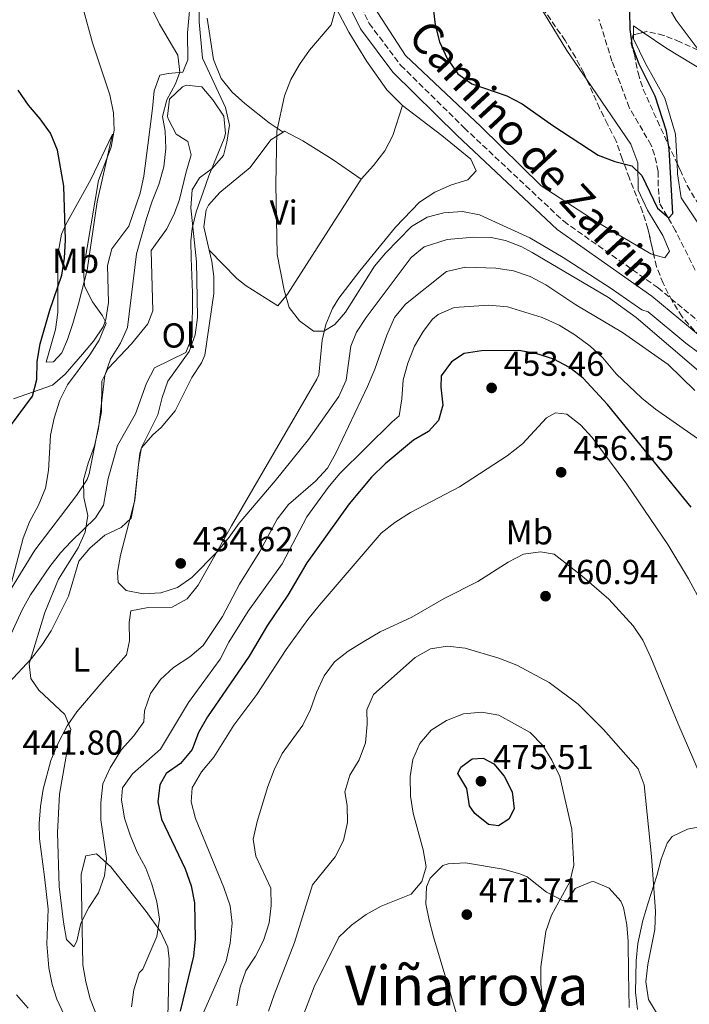
# Model space of a CAD drawing. Units: metres. Extents: x 583627 to 587072, y 4724312 to 4726666.
# Drawn here: x 586604 to 586798, y 4724777 to 4725062 of the extents above; entities that cross this region are included whole.
import ezdxf
from ezdxf.enums import TextEntityAlignment as Align

# ---------------------------------------------------------------- set-up
doc = ezdxf.new("R2010")
doc.units = ezdxf.units.M
doc.header["$MEASUREMENT"] = 0
doc.linetypes.add('DGN Style 3', pattern=[2.435890702152634, 1.739921930109024, -0.6959687720436097])
for name, color, linetype, lineweight in [('Balsa-alberca', 142, 'Continuous', 0), ('Barranco lineal', 142, 'DGN Style 3', 13), ('Camino', 7, 'DGN Style 3', 0), ('Cota de punto acotado terreno', 7, 'Continuous', 0), ('Curva de nivel directora', 30, 'Continuous', 30), ('Curva de nivel intermedia', 30, 'Continuous', 0), ('Etiqueta de uso rústico', 92, 'Continuous', 0), ('Línea de cambio de uso (parcela vista)', 92, 'Continuous', 0), ('Margen derecho', 7, 'Continuous', 0), ('Punto acotado terreno (símbolo)', 7, 'Continuous', 0), ('Texto de Área (paraje) menor', 7, 'Continuous', 0), ('Zona arbolada', 92, 'DGN Style 3', 0)]:
    doc.layers.add(name, color=color, linetype=linetype, lineweight=lineweight)
doc.styles.add('Style-Arial', font='arial.ttf')

# ---------------------------------------------------------------- blocks, each defined once
blk = doc.blocks.new('5PATER')
at = {"layer": 'Balsa-alberca', "linetype": 'Continuous', "lineweight": 0}
h = blk.add_hatch(color=51, dxfattribs=at)
edge = h.paths.add_edge_path()
edge.add_ellipse((0, 0), major_axis=(-0.1095731443231308, -0.1110710700762829), ratio=0.9994222409660317, start_angle=0, end_angle=360)

msp = doc.modelspace()

# ---------------------------------------------------------------- linework, layer by layer
at = {"layer": 'Barranco lineal', "color": 142, "linetype": 'DGN Style 3', "lineweight": 13}
msp.add_polyline3d([(586799.7000000002, 4724989.49, 425.8600000000006), (586794.0300000003, 4725000.890000001, 425.2599999999948), (586789.3700000001, 4725008.960000001, 424.3699999999953), (586788.9699999997, 4725013.91, 424.3800000000047), (586789, 4725018.050000001, 424.3699999999953), (586787.9400000004, 4725022.92, 424.0099999999948), (586786.9800000004, 4725025.680000001, 423.7700000000041), (586780.5999999996, 4725036.600000001, 422.570000000007), (586775.6200000001, 4725049.930000001, 421.6699999999983), (586771.8600000005, 4725062.08, 420.7799999999989)], dxfattribs=at)
at = {"layer": 'Camino', "color": 7, "linetype": 'DGN Style 3', "lineweight": 0}
msp.add_polyline3d([(586699.8600000001, 4725072.27, 427.8300000000018), (586705.4200000013, 4725060.859999999, 427.229999999996), (586714.5300000019, 4725048.750000001, 426.6300000000046), (586732.8899999993, 4725030.670000001, 426.929999999993), (586761.6600000006, 4725003.650000002, 428.1300000000048), (586788.9400000009, 4724984.440000001, 429.6199999999953), (586805.5799999974, 4724970.62, 429.9199999999983)], dxfattribs=at)
at = {"layer": 'Curva de nivel directora', "color": 30, "linetype": 'Continuous', "lineweight": 30, "flags": 128}
for points, elevation in [([(586723.2099999988, 4725071), (586724.4600000004, 4725060.430000001), (586725.73, 4725055.600000001), (586727.9699999997, 4725050.760000001), (586731.0099999995, 4725046.33), (586735.0899999987, 4725043.430000002), (586745.2199999986, 4725039.949999999), (586749.6299999986, 4725037.590000001), (586758.5200000001, 4725031.350000001), (586771.6600000008, 4725022.83), (586776.4699999987, 4725020.940000001), (586781.349999998, 4725019.680000001), (586784.2899999997, 4725016.900000002), (586788.8200000003, 4725007.470000002), (586792.0700000002, 4725004.62), (586793.2300000002, 4725005.890000002), (586792.1799999997, 4725024.54), (586791.3999999998, 4725029.7), (586788.1200000006, 4725039.850000001), (586783.5199999984, 4725049.12), (586781.5599999982, 4725054.189999999), (586780.8699999996, 4725059.140000001), (586780.7099999988, 4725069.86)], 425), ([(586601.6699999986, 4724944.520000001), (586607.9800000007, 4724953.11), (586609.2300000002, 4724957.949999999), (586609.3299999984, 4724963.07), (586610.2000000002, 4724968.199999999), (586613.05, 4724978.000000001), (586616.499999999, 4724988.050000003), (586617.2700000001, 4724992.99), (586617.5299999993, 4724998.310000002), (586617.0800000001, 4725013.86), (586615.2000000003, 4725024.26), (586613.1699999986, 4725029.180000001), (586610.2099999991, 4725033.29), (586606.8600000008, 4725037.24), (586603.8999999992, 4725041.59)], 450), ([(586798.4999999986, 4724920.970000001), (586774.3499999996, 4724950.7), (586767.2999999999, 4724958.250000001), (586763.3700000005, 4724961.410000001), (586758.7799999994, 4724963.820000002), (586753.5899999995, 4724965.460000002), (586748.6600000008, 4724966.320000002), (586737.9000000006, 4724966.180000002), (586732.8899999993, 4724965.400000001), (586729.2399999994, 4724962.990000002), (586726.1900000004, 4724959.010000001), (586726.1300000001, 4724955.66), (586726.6699999988, 4724950.49), (586725.3999999992, 4724946), (586722.5499999993, 4724942.820000002), (586718.2099999987, 4724940.330000001), (586710.0500000003, 4724933.550000002), (586706.1099999996, 4724929.650000001), (586699.6299999999, 4724921.960000004), (586687.3499999997, 4724904.900000001), (586681.8899999993, 4724895.5), (586675.9900000006, 4724886.890000001), (586670.6599999998, 4724877.880000001), (586658.6299999999, 4724860.350000001)], 450), ([(586658.6299999999, 4724860.350000001), (586656.0300000004, 4724855.77), (586654.2199999999, 4724850.880000002), (586650.8299999991, 4724846.830000003), (586646.6299999993, 4724843.95), (586644.8700000001, 4724840.710000002), (586644.2300000008, 4724835.74), (586645.3300000007, 4724830.720000001), (586652.1999999993, 4724816.350000001), (586653.9200000004, 4724811.430000001), (586654.8500000002, 4724806.520000001), (586655.0800000004, 4724796.07), (586654.5499999984, 4724791.100000001), (586650.6999999996, 4724775.230000002)], 450), ([(586742.7699999989, 4724828.86), (586739.9399999991, 4724829.210000002), (586735.9600000004, 4724832.350000001), (586734.4499999996, 4724834.620000001), (586733.6699999993, 4724839.630000002), (586731.0199999985, 4724843.980000001), (586731.9399999994, 4724845.800000001), (586735.2000000004, 4724848.199999999), (586738.4100000003, 4724848.4), (586741.4900000002, 4724846.720000002), (586744.4499999997, 4724843.160000001), (586746.7799999987, 4724838.640000002), (586747.3199999996, 4724833.710000001), (586745.7999999997, 4724830.710000002), (586742.7699999989, 4724828.86)], 475)]:
    msp.add_lwpolyline(points, dxfattribs=dict(at, elevation=elevation))
at = {"layer": 'Curva de nivel intermedia', "color": 30, "linetype": 'Continuous', "lineweight": 0, "flags": 128}
for points, elevation in [([(586601.4100000014, 4724897.34), (586605.35, 4724912.060000001), (586607.1800000005, 4724916.71), (586609.7700000011, 4724921.529999999), (586611.7300000013, 4724926.5), (586612.6800000012, 4724931.609999999), (586613.2400000001, 4724941.810000001), (586614.2700000005, 4724946.769999999), (586615.92, 4724951.890000001), (586618.1600000019, 4724956.359999999), (586624.5999999993, 4724965.029999998), (586627.2600000014, 4724969.25), (586629.3300000011, 4724974.189999999), (586628.2800000006, 4724976.3), (586625.3200000012, 4724980.41), (586623.0900000005, 4724984.890000001), (586622.7500000007, 4724989.859999998), (586627.0900000016, 4725015.409999999), (586630.7200000014, 4725025.109999999), (586631.5900000009, 4725030.029999999), (586631.4600000012, 4725035.060000001), (586630.3500000003, 4725040.239999999), (586625.3500000003, 4725055.309999999), (586619.8000000003, 4725075.849999998)], 445), ([(586642.36, 4725065.56), (586644.7400000005, 4725060.66), (586649.9999999999, 4725051.67), (586650.6200000013, 4725046.82), (586649.3300000015, 4725043.429999999), (586646.8900000007, 4725038.769999999), (586645.6300000001, 4725033.919999998), (586646.39, 4725029.740000002), (586646.5599999999, 4725024.740000002), (586645.980000001, 4725019.449999998), (586644.5800000017, 4725014.329999999), (586642.6200000015, 4725009.479999999), (586641.03, 4725004.45), (586638.0900000008, 4724994.250000001), (586635.5200000004, 4724972.970000001), (586633.4800000018, 4724968.4), (586630.5500000016, 4724963.800000001), (586628.9199999999, 4724959.069999999), (586627.0700000013, 4724943.749999999), (586625.9699999995, 4724938.720000001)], 440), ([(586656.2200000003, 4725066.859999998), (586656.2100000014, 4725061.369999998), (586657.2300000007, 4725050.880000001), (586663.8600000002, 4725036.539999999), (586664.950000001, 4725031.46), (586664.2400000002, 4725026.509999999), (586663.25, 4725022.680000001), (586659.9599999998, 4725018.92), (586656.3099999998, 4725016.199999998), (586654.24, 4725012.720000001), (586653.8399999999, 4725007.539999999), (586655.4, 4724991.96), (586655.5499999998, 4724986.779999998), (586655.7000000018, 4724975.819999999), (586655.0700000015, 4724970.859999999), (586653.3400000016, 4724966.05), (586647.15, 4724957.42), (586645.5300000017, 4724952.679999999), (586644.2700000011, 4724947.649999999), (586639.5300000003, 4724938.219999999), (586638.6699999997, 4724933.289999999), (586637.6399999993, 4724923.009999999), (586633.4700000007, 4724907.069999999), (586632.6000000013, 4724902.15), (586632.8000000002, 4724899.170000001), (586635.0800000001, 4724896.869999998), (586639.9900000007, 4724895.9), (586645.1600000008, 4724896.229999999), (586649.9200000016, 4724897.77), (586654.1100000005, 4724900.65), (586661.3800000014, 4724908.050000001), (586664.9100000008, 4724912.269999999), (586667.7699999996, 4724916.380000002), (586678.2400000015, 4724928.639999999), (586687.8600000016, 4724940.579999999), (586696.5800000011, 4724953.019999999), (586698.7100000011, 4724957.67), (586700.1300000005, 4724967.58), (586701.7000000018, 4724971.590000001), (586704.4900000015, 4724975.789999999), (586717.5700000017, 4724993.23), (586721.3200000002, 4724996.230000001), (586727.9800000008, 4724998.369999998), (586735.7000000011, 4724999.099999999), (586740.7000000012, 4724998.970000002), (586744.8499999997, 4724998.150000001), (586749.5200000014, 4724996.279999998), (586752.5800000012, 4724994.609999998), (586774.6600000004, 4724981.650000001), (586782.66, 4724975.8), (586802.6600000005, 4724958.680000001)], 435.0000000000001), ([(586695.5300000005, 4725064.659999999), (586694.4100000006, 4725060.49), (586688.0899999996, 4725053.109999999), (586685.2500000009, 4725048.99), (586682.7200000007, 4725044.640000001), (586680.9100000003, 4725039.970000002), (586678.7000000018, 4725029.679999998), (586678.370000001, 4725014.329999999), (586678.8100000013, 4724994.079999999), (586680.8400000009, 4724983.759999999), (586682.2500000013, 4724978.759999999), (586685.2799999999, 4724974.880000001), (586689.2699999998, 4724971.859999998), (586692.2300000014, 4724971.92), (586695.4900000002, 4724973.77), (586698.500000001, 4724977.42), (586706.9400000012, 4724990.640000001), (586710.1399999997, 4724994.480000001), (586717.6000000007, 4725002.159999998), (586722.1800000005, 4725004.890000001), (586727.0300000008, 4725006.140000001), (586732.4300000012, 4725006.449999998), (586737.3500000007, 4725005.519999999), (586741.9500000008, 4725003.449999998), (586751.9100000008, 4724998.83), (586761.4800000017, 4724993.220000001), (586775.4100000014, 4724984.239999999), (586784.2800000006, 4724978.01), (586786.1, 4724977.489999999), (586796.9699999997, 4724968.390000001), (586801.1699999997, 4724965.32)], 430), ([(586800.5199999993, 4725053.349999999), (586794.2100000015, 4725061.84), (586791.4100000008, 4725066.65)], 430), ([(586625.9699999995, 4724938.720000001), (586624.0800000007, 4724933.749999999), (586622.7400000019, 4724928.869999999), (586622.8100000012, 4724923.769999999), (586623.9800000001, 4724918.61), (586623.2600000004, 4724913.739999999), (586621.2199999996, 4724909.180000001), (586615.54, 4724900.140000001), (586611.5999999995, 4724890.519999998), (586607.0199999996, 4724875.71), (586607.5500000016, 4724871.480000001), (586609.8000000002, 4724868.07), (586617.3500000006, 4724861.039999999), (586619.140000001, 4724856.67), (586615.8399999996, 4724837.970000002), (586615.2500000017, 4724826.890000001), (586615.7700000004, 4724811.240000002), (586617.0199999998, 4724800.939999999), (586617.8800000004, 4724795.960000001), (586619.9500000001, 4724793.86), (586620.7900000005, 4724795.449999999), (586621.9700000007, 4724800.640000001), (586624.3400000001, 4724805.219999999), (586627.1000000006, 4724809.42), (586628.8400000016, 4724814.380000001), (586629.4299999995, 4724819.359999999), (586627.8200000002, 4724830.52), (586627.7300000007, 4724835.52), (586628.360000001, 4724840.970000001), (586630.4900000012, 4724845.570000002), (586633.7900000003, 4724850.869999998), (586637.2800000017, 4724854.810000001), (586640.2000000008, 4724858.859999999), (586640.3900000008, 4724862.069999998), (586642.1200000008, 4724867.109999999), (586645.0500000012, 4724871.159999999), (586648.8100000008, 4724874.600000001), (586653.5000000001, 4724877.710000001), (586657.3700000015, 4724880.980000001), (586662.9500000007, 4724889.329999999), (586667.9300000005, 4724898.75), (586673.770000001, 4724908.189999999), (586678.8100000013, 4724917.51), (586682.0400000013, 4724921.789999999), (586689.870000001, 4724928.489999999), (586693.3400000001, 4724932.230000001), (586695.7699999998, 4724936.599999999), (586704.9299999995, 4724955.92), (586707.0500000007, 4724960.890000001), (586710.5199999996, 4724970.739999998), (586712.7200000013, 4724975.789999999), (586715.8700000006, 4724979.670000001), (586727.7900000009, 4724989.17), (586733.2400000002, 4724990.42), (586742.0500000013, 4724990.109999998), (586747.1800000012, 4724989.32), (586752.0000000001, 4724987.680000001), (586756.5000000017, 4724985.31), (586765.1299999995, 4724979.519999999), (586778.6600000013, 4724971.480000001), (586791.8500000011, 4724962.27), (586799.6000000006, 4724954.679999999)], 440), ([(586805.4900000002, 4724937.32), (586788.1699999998, 4724949.319999999), (586784.2900000018, 4724952.48), (586776.8700000009, 4724959.580000001), (586772.9800000017, 4724964.160000001), (586769.2900000014, 4724967.539999999), (586764.8900000004, 4724970.789999999), (586760.3799999999, 4724973.630000001), (586755.410000001, 4724975.83), (586745.3900000007, 4724978.899999999), (586740.0199999996, 4724979.38), (586729.9600000012, 4724978.689999999), (586725.3700000001, 4724976.720000001), (586723.7300000017, 4724975.31), (586721.0400000006, 4724971.82), (586718.4900000002, 4724967.509999999), (586716.5400000013, 4724962.659999998), (586715.2200000002, 4724957.830000001), (586714.8800000005, 4724952.359999998), (586714.0900000016, 4724947.41), (586712.0000000015, 4724945.649999999), (586696.8400000003, 4724930.609999998), (586693.53, 4724926.640000001), (586687.3699999999, 4724918.17), (586680.2400000019, 4724904.58), (586670.3500000011, 4724890.949999999), (586664.8300000003, 4724881.929999999), (586662.3100000012, 4724877.029999998), (586653.1200000001, 4724864.46), (586645.0600000002, 4724851.029999999), (586636.9100000006, 4724843.890000001), (586634.0200000005, 4724839.8), (586633.8000000014, 4724836.310000001), (586634.6599999998, 4724831.069999999), (586636.22, 4724826.08), (586638.3300000001, 4724821.17), (586640.7500000007, 4724816.569999999), (586642.5600000012, 4724811.909999999), (586643.9400000003, 4724806.819999999)], 445), ([(586805.6600000003, 4724885.599999999), (586797.7600000009, 4724900.230000001), (586791.820000002, 4724910.190000001), (586779.9000000019, 4724927.59), (586769.8900000005, 4724941.09), (586766.5500000011, 4724944.8), (586762.5800000015, 4724947.88), (586759.28, 4724948.310000001), (586756.6400000004, 4724946.859999998), (586749.7600000005, 4724939.300000001), (586745.3400000016, 4724935.869999997), (586731.5100000004, 4724926.890000002), (586717.3400000014, 4724919.48), (586712.8399999997, 4724916.59), (586708.9000000014, 4724913.5), (586690.9100000004, 4724892.59), (586687.6700000016, 4724888.470000001), (586681.3900000007, 4724879.789999999), (586672.8500000001, 4724866.77), (586666.2699999998, 4724857.980000001), (586660.4800000006, 4724848.710000001), (586656.9300000012, 4724844.429999999), (586654.1700000007, 4724839.84), (586653.9200000004, 4724835.759999999), (586655.180000001, 4724830.92)], 455), ([(586804.2100000017, 4724836.46), (586794.6699999997, 4724858.470000001), (586786.8399999999, 4724877.529999999), (586784.530000001, 4724882.480000001), (586781.7900000006, 4724886.66), (586774.7099999995, 4724894.42), (586766.9300000012, 4724901.130000001), (586758.9200000003, 4724907.4), (586754.9900000008, 4724908.09), (586750.0399999998, 4724907.420000001), (586745.5600000005, 4724905.069999999), (586736.8400000011, 4724899.439999999), (586727.1100000015, 4724894.600000001), (586717.7000000012, 4724889.210000001), (586708.5900000007, 4724884.939999999), (586703.8200000008, 4724882.119999998), (586699.3300000003, 4724879.3), (586695.4000000008, 4724876.210000001), (586692.37, 4724872.189999999), (586690.1100000002, 4724867.38)], 460.0000000000001), ([(586723.1200000015, 4724879.970000001), (586718.6700000013, 4724877.5), (586706.6799999997, 4724866.760000001), (586704.7100000004, 4724862.34), (586704.8400000001, 4724858.269999999), (586704.3700000006, 4724852.849999999), (586702.4800000018, 4724847.88), (586699.7999999997, 4724843.449999999), (586698.310000001, 4724838.66), (586698.9800000016, 4724834.739999999), (586699.1500000015, 4724829.739999999), (586698.0000000005, 4724824.619999998), (586695.5500000007, 4724819.859999999), (586688.9600000012, 4724811.769999999), (586683.7800000003, 4724795.069999999), (586677.8800000015, 4724779.930000001), (586676.3200000013, 4724775.179999999)], 465.0000000000001), ([(586788.7599999999, 4724774.220000001), (586786.2000000007, 4724778.63), (586785.4200000005, 4724783.739999999), (586786.0300000008, 4724788.699999999), (586788.0600000003, 4724798.8), (586788.2000000011, 4724804.15), (586787.1000000014, 4724819.989999999), (586784.930000001, 4724840.66), (586783.1699999997, 4724845.350000001), (586773.1699999995, 4724856.729999999), (586765.8499999993, 4724864.009999999), (586757.4699999996, 4724870.25), (586748.0599999995, 4724875.279999998), (586742.9200000009, 4724877.319999999), (586733.1900000012, 4724880.209999999), (586728.0500000002, 4724880.789999999), (586723.1200000015, 4724879.970000001)], 465.0000000000001), ([(586690.1100000002, 4724867.38), (586688.4299999994, 4724862.449999998), (586686.2099999997, 4724857.960000001), (586680.1900000004, 4724849.750000001), (586677.8900000005, 4724845.039999999), (586676.0500000009, 4724840.230000001), (586672.9800000021, 4724830.07), (586671.870000001, 4724824.96), (586672.6500000012, 4724820.029999999), (586676.9400000006, 4724810.76), (586677.0099999999, 4724805.76), (586676.4199999997, 4724800.779999998), (586674.8000000014, 4724795.670000001), (586672.5100000004, 4724791.17), (586669.7499999999, 4724786.890000001), (586668.0600000002, 4724782.190000001), (586667.07, 4724776.77)], 460.0000000000001), ([(586685.6800000002, 4724772.439999998), (586689.4599999997, 4724782.289999999), (586696.6500000004, 4724796.63), (586700.2600000001, 4724800.09), (586704.5100000014, 4724803.220000001), (586708.8900000001, 4724805.630000001), (586717.5400000003, 4724809.039999999), (586720.6300000015, 4724812.689999999), (586721.89, 4724816.939999999), (586721.0499999997, 4724821.88), (586718.1600000017, 4724832.49), (586717.3700000005, 4724837.430000001), (586717.2400000008, 4724843.079999999), (586718.0099999997, 4724848.029999999), (586720.0900000007, 4724852.659999998), (586723.3000000004, 4724856.49), (586727.7300000004, 4724859.3), (586732.6400000012, 4724861.250000001), (586737.99, 4724861.710000001), (586742.9200000009, 4724860.849999999), (586751.9500000009, 4724855.77), (586755.63, 4724852.08), (586758.2400000007, 4724847.810000001), (586760.5499999997, 4724843.05), (586764.0099999999, 4724827.899999999), (586764.6199999999, 4724817.470000001), (586763.4500000009, 4724812.600000001), (586758.1700000014, 4724802.949999998), (586756.5199999998, 4724798.23), (586755.0100000009, 4724788.070000002), (586755.0900000014, 4724783.029999998), (586755.6400000012, 4724777.979999999), (586756.8700000006, 4724773.140000001)], 470), ([(586655.180000001, 4724830.92), (586663.3700000007, 4724810.960000001), (586665.17, 4724805.65), (586665.74, 4724800.670000001), (586665.2300000003, 4724794.880000002), (586664.0400000013, 4724789.640000001), (586657.4500000019, 4724774.800000001)], 455), ([(586643.9400000003, 4724806.819999999), (586644.7200000003, 4724801.810000001), (586643.9300000013, 4724796.859999999), (586639.9100000003, 4724787.389999999), (586638.8300000007, 4724786.27), (586637.350000001, 4724781.439999999), (586636.6600000003, 4724776.499999999)], 445), ([(586606.7600000004, 4724776.079999999), (586603.4200000009, 4724779.98)], 445)]:
    msp.add_lwpolyline(points, dxfattribs=dict(at, elevation=elevation))
at = {"layer": 'Línea de cambio de uso (parcela vista)', "color": 92, "linetype": 'Continuous', "lineweight": 0, "extrusion": (-0.09359527715601733, -0.001220240649287382, 0.9956095796580335), "elevation": -60261.85583368885, "flags": 128}
msp.add_lwpolyline([(-4717006.588784678, 645522.7044431679), (-4717009.242910217, 645522.7044431679), (-4717007.258291476, 645525.5590454775)], dxfattribs=at)
at = {"layer": 'Línea de cambio de uso (parcela vista)', "color": 92, "linetype": 'Continuous', "lineweight": 0}
for points in [[(586751.9699999997, 4725273.52, 417.0599999999977), (586745.6799999997, 4725260.99, 417.0599999999977), (586741.1200000001, 4725245.369999999, 416.7599999999948), (586738.9299999997, 4725230.980000001, 417.0599999999977), (586739.2800000003, 4725189.34, 418.8500000000058), (586738.1500000004, 4725168.02, 420.3500000000058), (586737.5199999996, 4725145.039999999, 420.6499999999942), (586737.1100000005, 4725123.730000001, 421.5399999999936), (586739.1799999997, 4725112.279999999, 422.4400000000023), (586744.3399999999, 4725103.02, 422.1399999999995), (586747.5700000003, 4725095.16, 422.1399999999995), (586746.3099999996, 4725082.699999999, 422.1399999999995), (586745.7100000001, 4725074.08, 422.7400000000052), (586749.0999999996, 4725071.25, 423.0399999999936), (586753.4500000002, 4725068.210000001, 423.3399999999965), (586762.5300000003, 4725053.02, 424.2400000000052), (586768.4276000002, 4725044.4387, 424.5227000000014)], [(586787.7161999998, 4724993.999600001, 426.8641000000061), (586786.8200000003, 4724994.25, 426.929999999993), (586771.3700000001, 4725003.359999999, 426.6300000000047), (586755.1799999997, 4725013.9, 426.3300000000018), (586737.7100000001, 4725031.119999999, 426.0299999999989), (586715.8799999999, 4725051.640000001, 425.7299999999959), (586705.5999999996, 4725067.52, 426.3300000000018), (586699.8600000005, 4725084.189999999, 426.929999999993), (586695.9699999997, 4725104.960000001, 427.5299999999989), (586689.9500000002, 4725124.26, 429.6199999999953), (586688.1699999999, 4725132.130000001, 429.6199999999953), (586690.4800000004, 4725137.91, 429.320000000007), (586694.4500000002, 4725144.67, 428.7200000000012), (586695.0899999999, 4725150.180000001, 428.4199999999983), (586694.0599999996, 4725155.189999999, 427.5299999999989), (586693.0599999996, 4725158.289999999, 427.2299999999959), (586689.7766000004, 4725165.9857, 426.9388999999938)], [(586568.5, 4725119.779999999, 456.2400000000052), (586572.7400000002, 4725122.310000001, 455.5099999999948), (586587.5800000001, 4725129.76, 452.4900000000052), (586596.6699999999, 4725133.460000001, 450.6199999999953), (586606.9900000002, 4725136.91, 448.6900000000023), (586624.3399999999, 4725141.130000001, 445.6499999999942), (586632.9299999997, 4725143.41, 444.4499999999971), (586636.1399999997, 4725143.26, 444.1499999999942), (586638.4900000002, 4725142.680000001, 444), (586640.75, 4725141.850000001, 443.5299999999989), (586656.1900000004, 4725133.449999999, 440.2299999999959), (586664.4800000004, 4725128.230000001, 438.429999999993), (586670.9299999997, 4725123.130000001, 436.9400000000023), (586674.4299999997, 4725119.619999999, 436.0399999999936), (586677.3700000001, 4725115.67, 435.1199999999953), (586679.7100000001, 4725111.529999999, 434.25), (586681.8099999996, 4725107.02, 433.4499999999971), (586685.4000000004, 4725097.789999999, 432.25), (586692.4800000004, 4725073.07, 429.8600000000006), (586694.8899999997, 4725067.15, 429.4499999999971), (586699.5099999999, 4725058.33, 428.8500000000058), (586704.7599999999, 4725049.9, 428.2700000000041), (586710.5300000003, 4725041.66, 427.7100000000065), (586715, 4725037.119999999, 427.3699999999953)], [(586653.8600000005, 4725070.039999999, 437.8399999999965), (586652.8399999999, 4725058.17, 439.3300000000018), (586652.9199999999, 4725050.359999999, 439.9700000000012), (586651.54, 4725046.75, 440.2700000000041), (586647.2300000004, 4725046.449999999, 440.570000000007), (586644.8499999996, 4725045.930000001, 441.4600000000065), (586643.1799999997, 4725041.350000001, 442.5299999999989), (586642.6900000004, 4725036.32, 443.2100000000065), (586641.4100000003, 4725025.680000001, 443.6900000000023), (586640.2400000002, 4725016.67, 443.8600000000006), (586639.1900000004, 4725011.789999999, 443.8600000000006), (586635.9000000004, 4725002.25, 443.8600000000006), (586630.9600000001, 4724995.720000001, 443.8600000000006), (586629.7400000002, 4724990.859999999, 444.0800000000018), (586629.9900000002, 4724980.15, 444.4499999999971), (586629.2599999999, 4724975.230000001, 444.8300000000018), (586628.4100000003, 4724973.180000001, 445.0500000000029), (586625.6200000001, 4724968.960000001, 445.6499999999942), (586622.4600000001, 4724965.25, 446.3800000000047), (586617.4100000003, 4724959.41, 447.929999999993), (586613.75, 4724956.289999999, 449.0899999999965), (586602.54, 4724952.300000001, 451.0500000000029)], [(586680.5, 4725029.449999999, 430.1000000000058), (586676.4800000004, 4725032.16, 430.5), (586669.4000000004, 4725037.710000001, 431.6199999999953), (586665.7400000002, 4725040.970000001, 432.1900000000023), (586662.5999999996, 4725044.949999999, 432.6100000000006), (586660.3399999999, 4725050.460000001, 433.0899999999965), (586658.4900000002, 4725062.4, 434.2799999999989)], [(586794.448, 4725020.424900001, 426.3300000000018), (586793.9800000004, 4725028.82, 426.3300000000018), (586790.9600000001, 4725039.300000001, 426.0299999999989), (586785.3099999996, 4725049.27, 426.0299999999989), (586781.8600000005, 4725056.4, 425.7299999999959), (586781.8446000004, 4725057.576099999, 425.7299999999959)], [(586784.6776999999, 4725058.282600001, 425.997199999998), (586791.4699999997, 4725053.67, 426.6300000000047), (586810.3099999996, 4725042.210000001, 428.1300000000047), (586834.8899999997, 4725030.119999999, 431.1199999999953), (586851.29, 4725021.02, 432.3099999999977), (586859.3403000003, 4725014.556700001, 432.3099999999977)], [(586768.4276000002, 4725044.4387, 424.5227000000014), (586781.0999999996, 4725026, 425.1300000000047), (586783.0899999999, 4725020.52, 425.1300000000047), (586783.2000000002, 4725012.630000001, 425.429999999993), (586785.9199999999, 4725006.92, 426.3300000000018), (586790.3300000001, 4724999.57, 426.6300000000047), (586792.3099999996, 4724995.050000001, 426.3300000000018), (586790.9000000004, 4724993.109999999, 426.6300000000047), (586787.7161999998, 4724993.999600001, 426.8641000000061)], [(586595.0499999998, 4724886.52, 445.8600000000006), (586608.6600000003, 4724908.59, 442.9799999999959), (586620.7800000003, 4724924.33, 440.6499999999942), (586623.8600000005, 4724929.01, 440.070000000007), (586624.3899999997, 4724930.59, 439.9900000000052), (586627.9600000001, 4724948.59, 440.2799999999989), (586628.0700000003, 4724957.449999999, 440.2799999999989), (586629.9299999997, 4724961.060000001, 439.3899999999995), (586636.6500000004, 4724968.25, 437.6600000000035), (586641.3700000001, 4724974.050000001, 436.6399999999995), (586642.8600000005, 4724977.76, 436.3999999999942), (586642.3700000001, 4724995.220000001, 436.9900000000052), (586646.8300000001, 4725001.51, 435.8000000000029), (586649.04, 4725005.99, 435.5899999999965), (586650.54, 4725009.939999999, 435.5), (586652.3399999999, 4725017.619999999, 435.5), (586653.9400000004, 4725022.91, 435.8000000000029), (586652.9299999997, 4725026.730000001, 436.3999999999942), (586649.5499999998, 4725028.83, 437.2899999999936), (586647.2800000003, 4725033.289999999, 437.820000000007), (586647.0800000001, 4725034.060000001, 437.8899999999995), (586647.6799999997, 4725039.01, 438.1900000000023), (586651.4299999997, 4725042.51, 437.7299999999959), (586652.4600000001, 4725042.99, 437.5899999999965), (586657.0099999999, 4725042.58, 436.9900000000052), (586660.1900000004, 4725038.74, 436.7200000000012), (586663.3600000005, 4725034.050000001, 436.6900000000023), (586663.8700000001, 4725029.07, 436.0099999999948), (586663.4500000002, 4725027.59, 435.8000000000029), (586659.0599999996, 4725016.76, 434.3000000000029), (586657.3300000001, 4725012.08, 434.0500000000029), (586655.3799999999, 4725006.42, 434.3000000000029), (586654.1500000004, 4725001.59, 435.0899999999965), (586653.8200000003, 4724998.02, 435.5), (586653.9000000004, 4724993.02, 435.4799999999959), (586654.2699999996, 4724982.949999999, 435.1999999999971), (586654.2100000001, 4724970.26, 434.6000000000058), (586652.3700000001, 4724965.689999999, 434.8999999999942), (586643.3300000001, 4724961.25, 438.1900000000023), (586640.9600000001, 4724956.869999999, 438.4499999999971), (586637.7800000003, 4724948.01, 439.0899999999965), (586632.6399999997, 4724938.84, 439.3899999999995), (586629.9100000003, 4724929.230000001, 439.0899999999965), (586628.5800000001, 4724921.550000001, 439.0899999999965), (586626.2400000002, 4724917.930000001, 439.6900000000023), (586619.1900000004, 4724911.07, 441.5800000000018), (586616.0999999996, 4724907.730000001, 442.3800000000047), (586613.0599999996, 4724903.800000001, 443.0800000000018), (586607.4600000001, 4724895.59, 444.2299999999959), (586604.9800000004, 4724891.26, 444.6699999999983), (586600.3300000001, 4724880.970000001, 445.3399999999965)], [(586715, 4725037.119999999, 427.3699999999953), (586726.3700000001, 4725028.430000001, 427.070000000007), (586734.8399999999, 4725021.609999999, 427.3699999999953), (586736.3300000001, 4725018.279999999, 427.3699999999953), (586733.9699999997, 4725015.609999999, 427.3699999999953), (586729.1699999999, 4725014.189999999, 427.3699999999953), (586724.3799999999, 4725012.08, 427.4700000000012), (586719.9400000004, 4725009.189999999, 427.6699999999983), (586712.9900000002, 4725001.949999999, 428.0800000000018), (586702.6500000004, 4724989.33, 428.8000000000029), (586696.6399999997, 4724981.4, 429.2799999999989), (586694.7699999996, 4724978.439999999, 429.4700000000012), (586692.8799999999, 4724973.800000001, 429.7700000000041), (586691.79, 4724969.300000001, 430.0599999999977), (586690.8399999999, 4724959.279999999, 430.5899999999965), (586690.2800000003, 4724958.029999999, 430.6600000000035), (586665.5999999996, 4724915.58, 433.9700000000012), (586655.9500000002, 4724898.430000001, 434.8500000000058), (586652.7000000002, 4724894.52, 434.9100000000035), (586648.3799999999, 4724892.100000001, 434.8500000000058), (586641.4400000004, 4724892, 434.5500000000029), (586636.4299999997, 4724890.970000001, 434.8500000000058), (586636, 4724887.619999999, 435.1499999999942), (586636.0700000003, 4724882.350000001, 435.1499999999942), (586635.1699999999, 4724878.27, 435.75), (586628.1100000005, 4724870.27, 436.9400000000023), (586620.8099999996, 4724861.789999999, 439.0399999999936), (586617.9900000002, 4724857.779999999, 439.820000000007), (586615.2000000002, 4724852.380000001, 440.5299999999989), (586613.2800000003, 4724847.720000001, 440.8099999999977), (586611.0800000001, 4724839.4, 441.1300000000047), (586610.2800000003, 4724834.42, 441.5299999999989), (586609.8899999997, 4724829.449999999, 441.9900000000052), (586610.0800000001, 4724825.02, 442.3300000000018), (586611.4400000004, 4724814.029999999, 442.3300000000018), (586612.5300000003, 4724804.710000001, 443.2299999999959), (586612.1900000004, 4724794.720000001, 443.429999999993), (586612.7300000004, 4724787.789999999, 443.8399999999965), (586613.7100000001, 4724782.890000001, 444.1499999999942), (586615.0499999998, 4724778.66, 444.4199999999983), (586619.25, 4724769.630000001, 445.0200000000041)], [(586715, 4725037.119999999, 427.3699999999953), (586712.25, 4725028.470000001, 427.6699999999983), (586709.9600000001, 4725024.050000001, 427.8099999999977), (586706.6299999999, 4725019.77, 427.9700000000012), (586703.0899999999, 4725015.890000001, 428.2700000000041)], [(586611.9600000001, 4724962.960000001, 448.6600000000035), (586614.7000000002, 4724972.33, 449.8600000000006), (586615.3399999999, 4724977.25, 450.25), (586615.29, 4724994.07, 450.5099999999948), (586616.3899999997, 4724999.939999999, 449.9799999999959), (586617.6100000005, 4725002.77, 449.5599999999977), (586624.8799999999, 4725015.699999999, 447.25), (586631.1200000001, 4725028.810000001, 445.070000000007), (586626.7599999999, 4725009.27, 443.9700000000012), (586623.79, 4724989.480000001, 444.1699999999983), (586621.3600000005, 4724979.77, 444.5800000000018), (586619.7000000002, 4724974.08, 445.070000000007), (586618.0899999999, 4724969.439999999, 445.8399999999965), (586616.4699999997, 4724965.66, 446.8699999999953), (586614.1100000005, 4724962.99, 448.0599999999977), (586611.9600000001, 4724962.960000001, 448.6600000000035)], [(586659.1200000001, 4724995.350000001, 431.7599999999948), (586657.5800000001, 4725002.08, 432.1600000000035), (586658.2300000004, 4725006.970000001, 432.4100000000035), (586658.9299999997, 4725008.32, 432.4600000000065), (586662.2300000004, 4725011.960000001, 432.1600000000035), (586670.9800000004, 4725019.26, 430.6600000000035), (586676.9699999997, 4725027.180000001, 430.3999999999942), (586680.5, 4725029.449999999, 430.1000000000058)], [(586680.5, 4725029.449999999, 430.1000000000058), (586680.8799999999, 4725029.699999999, 430.0599999999977), (586686.1900000004, 4725026.9, 429.1699999999983), (586694.6600000003, 4725021.59, 428.8999999999942), (586703.0899999999, 4725015.890000001, 428.2700000000041)], [(586818.4837999997, 4724975.470799999, 427.9875000000029), (586811.6600000003, 4724980.480000001, 427.5299999999989), (586806.5099999999, 4724989.74, 427.5299999999989), (586801.0599999996, 4725002.350000001, 426.6300000000047), (586795.6799999997, 4725010.41, 426.6300000000047), (586794.6200000001, 4725017.34, 426.3300000000018), (586794.448, 4725020.424900001, 426.3300000000018)], [(586703.0899999999, 4725015.890000001, 428.2700000000041), (586681.79, 4724982.560000001, 429.7599999999948), (586678.9699999997, 4724979.17, 430.0599999999977), (586669.8200000003, 4724985.039999999, 430.4799999999959), (586667.1299999999, 4724987.140000001, 430.6600000000035), (586659.1200000001, 4724995.350000001, 431.7599999999948)], [(586601.0599999996, 4724870.130000001, 441.1300000000047), (586607.7199999997, 4724877.26, 438.9700000000012), (586610.7199999997, 4724881.029999999, 438.1399999999995), (586613.4400000004, 4724885.230000001, 437.679999999993), (586618.4199999999, 4724895.26, 437.2400000000052), (586621.3799999999, 4724905.359999999, 436.9400000000023), (586624.5499999998, 4724909.16, 436.1900000000023), (586628.9299999997, 4724912.880000001, 435.1499999999942), (586633.6699999999, 4724915.15, 434.7299999999959), (586636.5199999996, 4724917.779999999, 434.5500000000029), (586637.5599999996, 4724922.689999999, 434.5800000000018), (586638.4699999997, 4724931.630000001, 434.3300000000018), (586639.0999999996, 4724936.59, 434.0599999999977), (586639.5800000001, 4724938.16, 433.9499999999971), (586642.8600000005, 4724941.880000001, 433.6000000000058), (586645.25, 4724943.99, 433.3500000000058), (586649.2400000002, 4724948.83, 432.7599999999948), (586654.1299999999, 4724958.480000001, 432.1600000000035), (586656.9299999997, 4724962.689999999, 431.9600000000065), (586657.8700000001, 4724964.99, 431.8600000000006), (586660.4900000002, 4724982.74, 431.2599999999948), (586660.4400000004, 4724987.74, 431.3500000000058), (586659.8799999999, 4724992.060000001, 431.5599999999977), (586659.1200000001, 4724995.350000001, 431.7599999999948)], [(586783.0099999999, 4724775.720000001, 465.2799999999989), (586782.4299999997, 4724780.680000001, 465.2799999999989), (586782.5999999996, 4724789.82, 465.2799999999989), (586783.1399999997, 4724794.779999999, 465.2799999999989), (586784.5199999996, 4724801.41, 465.2799999999989), (586785.9500000002, 4724806.24, 465.0200000000041), (586788.6399999997, 4724814.390000001, 464.0800000000018), (586789.8700000001, 4724819.199999999, 463.6900000000023), (586791.6299999999, 4724823.84, 463.2100000000065), (586793.0300000003, 4724825.699999999, 462.8899999999995), (586797.4600000001, 4724827.83, 461.820000000007), (586814.9600000001, 4724831.279999999, 457.5), (586819.7199999997, 4724831.92, 456.0899999999965), (586828.3499999996, 4724832.189999999, 453.320000000007), (586833.1699999999, 4724831.619999999, 452.1600000000035), (586838.0599999996, 4724830.75, 451.320000000007), (586847.25, 4724829.949999999, 450.6900000000023), (586861.1799999997, 4724829.779999999, 450.6199999999953)], [(586628.4600000001, 4724769.27, 443.1399999999995), (586624.7300000004, 4724778.789999999, 441.6499999999942), (586623.4600000001, 4724783.67, 441.3600000000006), (586622.6100000005, 4724788.600000001, 441.25), (586622.0599999996, 4724814.890000001, 438.9600000000065), (586623.4199999999, 4724820.17, 438.6600000000035), (586626.5300000003, 4724820.699999999, 438.6600000000035), (586630.6500000004, 4724816.930000001, 439.8500000000058), (586640.9299999997, 4724804.07, 443.5500000000029), (586645.04, 4724798.220000001, 444.9400000000023), (586647.1100000005, 4724793.720000001, 446.0599999999977), (586647.54, 4724790.359999999, 446.7299999999959), (586647.4000000004, 4724785.380000001, 447.2799999999989), (586647.0199999996, 4724769.609999999, 448.2899999999936)], [(586733.3499999996, 4724765.430000001, 472.4600000000065), (586724.0300000003, 4724796.720000001, 471.8600000000006), (586722.7699999996, 4724801.560000001, 471.5200000000041), (586721.7400000002, 4724806.26, 471.2599999999948), (586721.9699999997, 4724811.180000001, 471.2599999999948), (586723.0700000003, 4724813.699999999, 471.2599999999948), (586726.7300000004, 4724817.32, 471.2599999999948), (586728.2800000003, 4724817.84, 471.2599999999948), (586733.2800000003, 4724818.119999999, 471.2599999999948), (586744.1900000004, 4724816.310000001, 471.1900000000023), (586749.0099999999, 4724814.939999999, 471.0299999999989), (586751.0700000003, 4724814.09, 470.9600000000065), (586756.6399999997, 4724809.630000001, 470.6600000000035), (586761.29, 4724807.27, 470.25), (586762.6600000003, 4724807.08, 470.070000000007)], [(586762.6600000003, 4724807.08, 470.070000000007), (586765, 4724810.699999999, 469.4700000000012), (586769.6100000005, 4724812.67, 468.6499999999942), (586770.2400000002, 4724812.689999999, 468.570000000007), (586774.8099999996, 4724810.84, 468.2700000000041), (586778.2300000004, 4724807.039999999, 467.8300000000018), (586778.9600000001, 4724805.16, 467.6699999999983), (586779.9199999999, 4724800.220000001, 467.5), (586780.2999999998, 4724795.359999999, 467.3699999999953), (586780.4199999999, 4724786.27, 466.7799999999989), (586780.6200000001, 4724776.27, 466.75)]]:
    msp.add_polyline3d(points, dxfattribs=at)
at = {"layer": 'Margen derecho', "color": 7, "linetype": 'Continuous', "lineweight": 0}
msp.add_polyline3d([(586803.8999999987, 4724968.11, 429.9199999999983), (586787.1200000015, 4724982.050000001, 429.6199999999953), (586759.7600000007, 4725001.32, 428.1300000000048), (586730.8099999984, 4725028.510000002, 426.929999999993), (586712.2699999998, 4725046.770000001, 426.6300000000046), (586702.8500000007, 4725059.280000002, 427.229999999996), (586697.0599999971, 4725071.160000001, 427.8300000000018)], dxfattribs=at)
at = {"layer": 'Zona arbolada', "color": 92, "linetype": 'DGN Style 3', "lineweight": 0, "extrusion": (-0.1499407245256797, -0.03739124002824244, 0.9879876893452999), "elevation": -264230.4578283778, "flags": 128}
msp.add_lwpolyline([(-4442674.476290851, 1692134.150327636), (-4442674.476290851, 1692131.19496425)], dxfattribs=at)
at = {"layer": 'Zona arbolada', "color": 92, "linetype": 'DGN Style 3', "lineweight": 0}
for points in [[(586799.4900000002, 4724972.01, 431.8000000000029), (586795.9000000004, 4724976.060000001, 431.7899999999936), (586793.0099999999, 4724980.619999999, 431.7899999999936), (586790.4600000001, 4724985.74, 431.7899999999936), (586788.5099999999, 4724990.51, 431.7899999999936), (586786.0099999999, 4725001.5, 430.6000000000058), (586784.4699999997, 4725006.380000001, 430.6000000000058), (586780.6500000004, 4725016.130000001, 430.6000000000058), (586778.6100000005, 4725021.730000001, 430), (586776.8200000003, 4725026.859999999, 430), (586774.2999999998, 4725031.720000001, 429.3999999999942), (586772.0300000003, 4725036.34, 429.3999999999942), (586770.0899999999, 4725040.699999999, 427.9199999999983), (586767.4800000004, 4725046.57, 425.2100000000065), (586765.1299999999, 4725050.949999999, 424.5899999999965), (586762.1100000005, 4725055.92, 425.1900000000023), (586755.7100000001, 4725065.08, 425.2100000000065)], [(586768.4276000002, 4725044.4387, 426.1938999999985), (586767.4800000004, 4725046.57, 425.2100000000065), (586765.1299999999, 4725050.949999999, 424.5899999999965), (586762.1100000005, 4725055.92, 425.1900000000023), (586755.7100000001, 4725065.08, 425.2100000000065)], [(586800.4699999997, 4725053.17, 434.7899999999936), (586795.29, 4725055.550000001, 434.7899999999936), (586790.5999999996, 4725057.439999999, 434.1900000000023), (586785.75, 4725058.550000001, 433.6300000000047), (586781.7800000003, 4725057.560000001, 432.9900000000052), (586781.0700000003, 4725055.34, 432.9900000000052), (586782.0999999996, 4725051.930000001, 432.9900000000052), (586783.1600000003, 4725046.550000001, 432.3899999999995), (586784.6900000004, 4725041.789999999, 432.3899999999995), (586788.7599999999, 4725032.720000001, 432.2799999999989), (586795.3200000003, 4725018.539999999, 431.7899999999936), (586797.4100000003, 4725014.039999999, 431.1999999999971), (586802.6699999999, 4725005, 431.1999999999971)], [(586781.8446000004, 4725057.576099999, 433.0004000000045), (586781.7800000003, 4725057.560000001, 432.9900000000052), (586781.0700000003, 4725055.34, 432.9900000000052), (586782.0999999996, 4725051.930000001, 432.9900000000052), (586783.1600000003, 4725046.550000001, 432.3899999999995), (586784.6900000004, 4725041.789999999, 432.3899999999995), (586788.7599999999, 4725032.720000001, 432.2799999999989), (586794.448, 4725020.424900001, 431.8551000000007)], [(586859.3403000003, 4725014.556700001, 437.7744999999995), (586858.5599999996, 4725017.480000001, 437.7799999999989), (586855.7999999998, 4725022.100000001, 437.7799999999989), (586852.5599999996, 4725025.970000001, 437.7799999999989), (586848.1900000004, 4725028.33, 437.179999999993), (586843.4500000002, 4725030.16, 437.1900000000023), (586837.7699999996, 4725032.130000001, 436.5800000000018), (586832.8399999999, 4725033.779999999, 436.5800000000018), (586828.4100000003, 4725036.01, 435.9900000000052), (586819.2599999999, 4725041.430000001, 435.9799999999959), (586814.9199999999, 4725043.859999999, 435.3899999999995), (586809.8700000001, 4725046.689999999, 435.3800000000047), (586805.4100000003, 4725050.300000001, 435.3800000000047), (586800.4699999997, 4725053.17, 434.7899999999936), (586795.29, 4725055.550000001, 434.7899999999936), (586790.5999999996, 4725057.439999999, 434.1900000000023), (586785.75, 4725058.550000001, 433.6300000000047), (586784.6776999999, 4725058.282600001, 433.4570999999996)], [(586787.7161999998, 4724993.999600001, 431.4121000000014), (586786.0099999999, 4725001.5, 430.6000000000058), (586784.4699999997, 4725006.380000001, 430.6000000000058), (586780.6500000004, 4725016.130000001, 430.6000000000058), (586778.6100000005, 4725021.730000001, 430), (586776.8200000003, 4725026.859999999, 430), (586774.2999999998, 4725031.720000001, 429.3999999999942), (586772.0300000003, 4725036.34, 429.3999999999942), (586770.0899999999, 4725040.699999999, 427.9199999999983), (586768.4276000002, 4725044.4387, 426.1938999999985)], [(586794.448, 4725020.424900001, 431.8551000000007), (586795.3200000003, 4725018.539999999, 431.7899999999936), (586797.4100000003, 4725014.039999999, 431.1999999999971), (586802.6699999999, 4725005, 431.1999999999971), (586808.7199999997, 4724995.550000001, 431.1999999999971), (586813.9400000004, 4724984.99, 431.1999999999971), (586816.4500000002, 4724980.609999999, 431.1999999999971), (586818.4800000004, 4724975.74, 431.7899999999936), (586818.4837999997, 4724975.470799999, 431.7899999999936)], [(586818.4837999997, 4724975.470799999, 431.7899999999936), (586818.5499999998, 4724970.84, 431.7899999999936), (586816.8700000001, 4724968.359999999, 432.3899999999995), (586814.4199999999, 4724967.84, 432.3899999999995), (586809.2699999996, 4724968.01, 432.3899999999995), (586803.8600000005, 4724969.65, 432.3899999999995), (586799.4900000002, 4724972.01, 431.8000000000029), (586795.9000000004, 4724976.060000001, 431.7899999999936), (586793.0099999999, 4724980.619999999, 431.7899999999936), (586790.4600000001, 4724985.74, 431.7899999999936), (586788.5099999999, 4724990.51, 431.7899999999936), (586787.7161999998, 4724993.999600001, 431.4121000000014)]]:
    msp.add_polyline3d(points, dxfattribs=at)

# ---------------------------------------------------------------- block references
at = {"layer": 'Punto acotado terreno (símbolo)', "color": 7, "linetype": 'Continuous', "lineweight": 0, "xscale": 10, "yscale": 10, "zscale": 10}
for p in [(586740.8099999985, 4724955.480000001, 453.4600000000065), (586760.9200000007, 4724931.070000002, 456.1499999999946), (586650.8700000015, 4724904.720000001, 434.6199999999963), (586756.4100000003, 4724895.240000002, 460.9400000000023), (586737.7199999974, 4724841.730000001, 475.5099999999953), (586733.6400000004, 4724803.16, 471.7100000000065)]:
    msp.add_blockref('5PATER', p, dxfattribs=at)

# ---------------------------------------------------------------- texts
at = {"color": 7, "linetype": 'Continuous', "lineweight": 0, "style": 'Style-Arial'}
msp.add_text('Camino de Zarrin', height=9, rotation=312.81471, dxfattribs=at).set_placement((586749.8458332063, 4725020.299718161, 425.6699999999983), align=Align.CENTER)
at = {"layer": 'Cota de punto acotado terreno', "color": 7, "linetype": 'Continuous', "lineweight": 0, "style": 'Style-Arial'}
for s, p in [('453.46', (586744.3099999994, 4724958.980000001, 453.4600000000065)), ('456.15', (586764.4200000013, 4724934.57, 456.1499999999942)), ('434.62', (586654.3700000001, 4724908.219999999, 434.6199999999953)), ('460.94', (586759.9100000008, 4724898.740000002, 460.9400000000023)), ('441.80', (586605.1000000021, 4724849.400000001, 441.8000000000029)), ('475.51', (586741.2199999981, 4724845.230000001, 475.5099999999948)), ('471.71', (586737.1400000008, 4724806.66, 471.7100000000065))]:
    msp.add_text(s, height=7.000000000000002, dxfattribs=at).set_placement(p)
at = {"layer": 'Etiqueta de uso rústico', "color": 92, "linetype": 'Continuous', "lineweight": 0, "style": 'Style-Arial'}
for s, p in [('Vi', (586680.678932217, 4725006.180010001, 430.1699999999983)), ('Mb', (586620.4302462423, 4724992.250010001, 448.4799999999959)), ('Ol', (586650.2446334377, 4724970.640010001, 435.6999999999971)), ('Mb', (586751.7402462425, 4724913.710010001, 458.9199999999983)), ('L', (586622.151420381, 4724876.880010002, 437.3300000000018))]:
    msp.add_text(s, height=7.000000000000002, dxfattribs=at).set_placement(p, align=Align.MIDDLE_CENTER)
at = {"layer": 'Texto de Área (paraje) menor', "color": 7, "linetype": 'Continuous', "lineweight": 0, "style": 'Style-Arial'}
msp.add_text('Viñarroya', height=11.5, dxfattribs=at).set_placement((586733.5889184258, 4724782.630010001, 473.3600000000006), align=Align.MIDDLE_CENTER)

doc.saveas('drawing.dxf')
